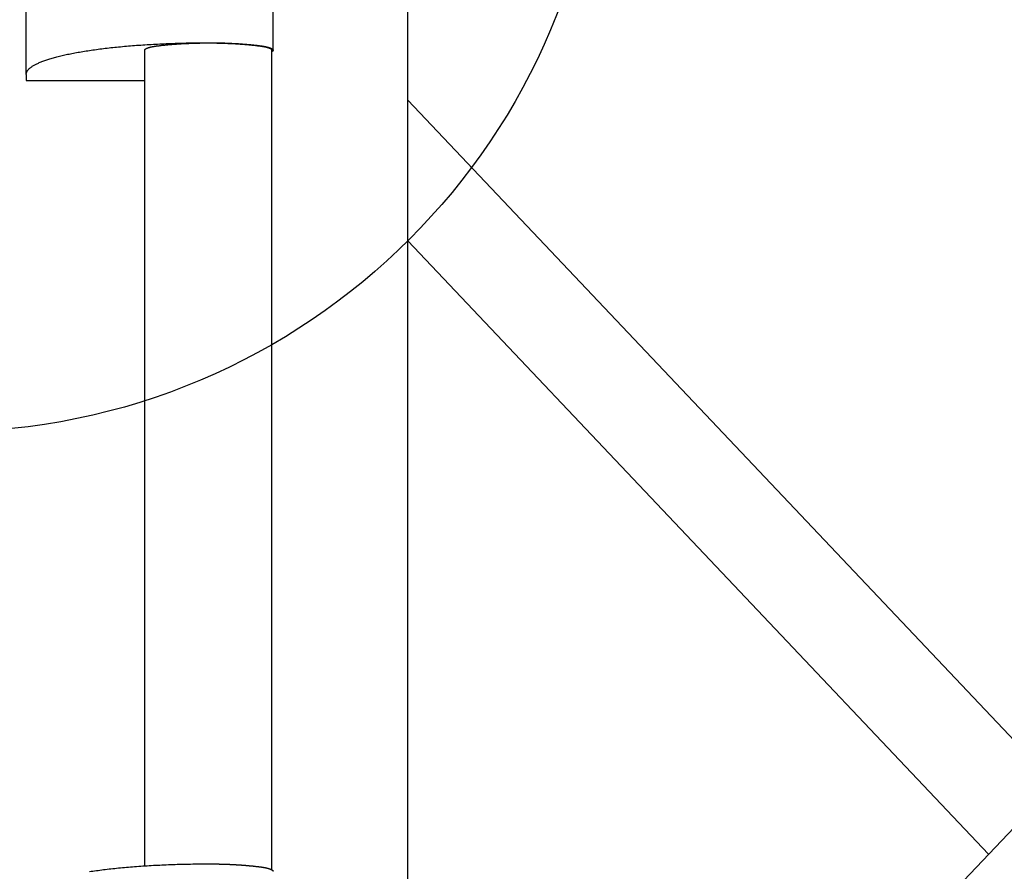
# Model space of a CAD drawing. Extents: x -60 to 21663, y -747 to 14596.
# Drawn here: x 4856 to 5081, y 9575 to 9769 of the extents above; entities that cross this region are included whole.
import ezdxf

# ---------------------------------------------------------------- set-up
doc = ezdxf.new("R2010")
doc.units = 0
doc.header["$LTSCALE"] = 70
doc.layers.add('_0-1_LAYER_1', color=7, linetype='CONTINUOUS')
doc.layers.add('_0-2_LAYER_2', color=7, linetype='CONTINUOUS')

msp = doc.modelspace()

# ---------------------------------------------------------------- linework, layer by layer
at = {"layer": '_0-1_LAYER_1', "color": 7, "linetype": 'Continuous'}
for p, q in [((4945, 9123.37), (4945, 10035)), ((4914.25, 9762.5), (4914.25, 9780.22)), ((4858, 9756.99), (4858, 9774.7)), ((4872.78, 9762.5), (4873.17, 9762.56)), ((4873.17, 9762.56), (4873.57, 9762.62)), ((4873.57, 9762.62), (4873.97, 9762.67)), ((4873.97, 9762.67), (4874.37, 9762.72)), ((4874.37, 9762.72), (4874.78, 9762.78)), ((4874.78, 9762.78), (4875.19, 9762.83)), ((4875.19, 9762.83), (4875.6, 9762.88)), ((4875.6, 9762.88), (4876.02, 9762.93)), ((4876.02, 9762.93), (4876.44, 9762.98)), ((4876.44, 9762.98), (4876.87, 9763.03)), ((4876.87, 9763.03), (4877.3, 9763.08)), ((4877.3, 9763.08), (4877.73, 9763.12)), ((4877.73, 9763.12), (4878.16, 9763.17)), ((4878.16, 9763.17), (4878.6, 9763.22)), ((4878.6, 9763.22), (4879.04, 9763.26)), ((4879.04, 9763.26), (4879.49, 9763.3)), ((4879.49, 9763.3), (4879.94, 9763.34)), ((4879.94, 9763.34), (4880.39, 9763.39)), ((4880.39, 9763.39), (4880.84, 9763.43)), ((4880.84, 9763.43), (4881.3, 9763.47)), ((4881.3, 9763.47), (4881.76, 9763.5)), ((4881.76, 9763.5), (4882.22, 9763.54)), ((4882.22, 9763.54), (4882.68, 9763.58)), ((4882.68, 9763.58), (4883.15, 9763.61)), ((4883.15, 9763.61), (4883.62, 9763.65)), ((4883.62, 9763.65), (4884.09, 9763.68)), ((4884.09, 9763.68), (4884.56, 9763.71)), ((4884.56, 9763.71), (4885.04, 9763.74)), ((4885, 9762.55), (4885.01, 9762.56)), ((4885, 9762.54), (4885, 9762.55)), ((4885, 9762.53), (4885, 9762.54)), ((4885.01, 9762.58), (4885.02, 9762.59)), ((4885.01, 9762.57), (4885.01, 9762.58)), ((4885.01, 9762.56), (4885.01, 9762.57)), ((4885.02, 9762.6), (4885.03, 9762.61)), ((4885.02, 9762.59), (4885.02, 9762.6)), ((4885.03, 9762.62), (4885.04, 9762.63)), ((4885.03, 9762.61), (4885.03, 9762.62)), ((4885.04, 9763.74), (4885.52, 9763.77)), ((4885.04, 9762.63), (4885.05, 9762.64)), ((4885.05, 9762.65), (4885.06, 9762.66)), ((4885.05, 9762.64), (4885.05, 9762.65)), ((4885.06, 9762.66), (4885.07, 9762.67)), ((4885.07, 9762.68), (4885.08, 9762.69)), ((4885.07, 9762.67), (4885.07, 9762.68)), ((4885.08, 9762.69), (4885.09, 9762.7)), ((4885.09, 9762.7), (4885.1, 9762.7)), ((4885.1, 9762.7), (4885.11, 9762.71)), ((4885.11, 9762.72), (4885.12, 9762.73)), ((4885.11, 9762.71), (4885.11, 9762.72)), ((4885.12, 9762.73), (4885.13, 9762.74)), ((4885.13, 9762.74), (4885.14, 9762.75)), ((4885.14, 9762.75), (4885.15, 9762.76)), ((4885.15, 9762.76), (4885.16, 9762.76)), ((4885.16, 9762.76), (4885.18, 9762.77)), ((4885.18, 9762.77), (4885.19, 9762.78)), ((4885.19, 9762.78), (4885.2, 9762.79)), ((4885.2, 9762.79), (4885.21, 9762.8)), ((4885.21, 9762.8), (4885.22, 9762.81)), ((4885.22, 9762.81), (4885.24, 9762.82)), ((4885.24, 9762.82), (4885.25, 9762.82)), ((4885.25, 9762.82), (4885.26, 9762.83)), ((4885.26, 9762.83), (4885.28, 9762.84)), ((4885.28, 9762.84), (4885.29, 9762.85)), ((4885.29, 9762.85), (4885.31, 9762.86)), ((4885.31, 9762.86), (4885.32, 9762.87)), ((4885.32, 9762.87), (4885.34, 9762.87)), ((4885.34, 9762.87), (4885.35, 9762.88)), ((4885.35, 9762.88), (4885.37, 9762.89)), ((4885.37, 9762.89), (4885.39, 9762.9)), ((4885.39, 9762.9), (4885.4, 9762.91)), ((4885.4, 9762.91), (4885.42, 9762.92)), ((4885.42, 9762.92), (4885.44, 9762.92)), ((4885.44, 9762.92), (4885.45, 9762.93)), ((4885.45, 9762.93), (4885.47, 9762.94)), ((4885.47, 9762.94), (4885.49, 9762.95)), ((4885.49, 9762.95), (4885.51, 9762.96)), ((4885.51, 9762.96), (4885.53, 9762.97)), ((4885.52, 9763.77), (4886, 9763.8)), ((4885.53, 9762.97), (4885.55, 9762.97)), ((4885.55, 9762.97), (4885.57, 9762.98)), ((4885.57, 9762.98), (4885.59, 9762.99)), ((4885.59, 9762.99), (4885.61, 9763)), ((4885.61, 9763), (4885.63, 9763.01)), ((4885.63, 9763.01), (4885.65, 9763.01)), ((4885.65, 9763.01), (4885.67, 9763.02)), ((4885.67, 9763.02), (4885.69, 9763.03)), ((4885.69, 9763.03), (4885.72, 9763.04)), ((4885.72, 9763.04), (4885.74, 9763.05)), ((4885.74, 9763.05), (4885.76, 9763.05)), ((4885.76, 9763.05), (4885.79, 9763.06)), ((4885.79, 9763.06), (4885.81, 9763.07)), ((4885.81, 9763.07), (4885.83, 9763.08)), ((4885.83, 9763.08), (4885.86, 9763.08)), ((4885.86, 9763.08), (4885.88, 9763.09)), ((4885.88, 9763.09), (4885.91, 9763.1)), ((4885.91, 9763.1), (4885.93, 9763.11)), ((4885.93, 9763.11), (4885.96, 9763.12)), ((4885.96, 9763.12), (4885.98, 9763.12)), ((4885.98, 9763.12), (4886.01, 9763.13)), ((4886, 9763.8), (4886.48, 9763.83)), ((4886.01, 9763.13), (4886.03, 9763.14)), ((4886.03, 9763.14), (4886.06, 9763.15)), ((4886.06, 9763.15), (4886.09, 9763.15)), ((4886.09, 9763.15), (4886.12, 9763.16)), ((4886.12, 9763.16), (4886.14, 9763.17)), ((4886.14, 9763.17), (4886.17, 9763.18)), ((4886.17, 9763.18), (4886.2, 9763.18)), ((4886.2, 9763.18), (4886.23, 9763.19)), ((4886.23, 9763.19), (4886.26, 9763.2)), ((4886.26, 9763.2), (4886.29, 9763.2)), ((4886.29, 9763.2), (4886.32, 9763.21)), ((4886.32, 9763.21), (4886.34, 9763.22)), ((4886.34, 9763.22), (4886.37, 9763.23)), ((4886.37, 9763.23), (4886.41, 9763.23)), ((4886.41, 9763.23), (4886.44, 9763.24)), ((4886.44, 9763.24), (4886.47, 9763.25)), ((4886.47, 9763.25), (4886.5, 9763.25)), ((4886.48, 9763.83), (4886.97, 9763.86)), ((4886.5, 9763.25), (4886.53, 9763.26)), ((4886.53, 9763.26), (4886.56, 9763.27)), ((4886.56, 9763.27), (4886.59, 9763.27)), ((4886.59, 9763.27), (4886.63, 9763.28)), ((4886.63, 9763.28), (4886.66, 9763.29)), ((4886.66, 9763.29), (4886.69, 9763.29)), ((4886.69, 9763.29), (4886.72, 9763.3)), ((4886.72, 9763.3), (4886.76, 9763.31)), ((4886.76, 9763.31), (4886.79, 9763.31)), ((4886.79, 9763.31), (4886.83, 9763.32)), ((4886.83, 9763.32), (4886.86, 9763.33)), ((4886.86, 9763.33), (4886.89, 9763.33)), ((4886.89, 9763.33), (4886.93, 9763.34)), ((4886.93, 9763.34), (4886.96, 9763.35)), ((4886.96, 9763.35), (4887, 9763.35)), ((4886.97, 9763.86), (4887.45, 9763.88)), ((4887, 9763.35), (4887.04, 9763.36)), ((4887.04, 9763.36), (4887.07, 9763.37)), ((4887.07, 9763.37), (4887.11, 9763.37)), ((4887.11, 9763.37), (4887.14, 9763.38)), ((4887.14, 9763.38), (4887.18, 9763.38)), ((4887.18, 9763.38), (4887.22, 9763.39)), ((4887.22, 9763.39), (4887.25, 9763.4)), ((4887.25, 9763.4), (4887.29, 9763.4)), ((4887.29, 9763.4), (4887.33, 9763.41)), ((4887.33, 9763.41), (4887.37, 9763.41)), ((4887.37, 9763.41), (4887.41, 9763.42)), ((4887.41, 9763.42), (4887.44, 9763.43)), ((4887.44, 9763.43), (4887.48, 9763.43)), ((4887.45, 9763.88), (4887.94, 9763.91)), ((4887.48, 9763.43), (4887.52, 9763.44)), ((4887.52, 9763.44), (4887.56, 9763.44)), ((4887.56, 9763.44), (4887.6, 9763.45)), ((4887.6, 9763.45), (4887.64, 9763.45)), ((4887.64, 9763.45), (4887.68, 9763.46)), ((4887.68, 9763.46), (4887.72, 9763.46)), ((4887.72, 9763.46), (4887.76, 9763.47)), ((4887.76, 9763.47), (4887.8, 9763.47)), ((4887.8, 9763.47), (4887.96, 9763.49)), ((4887.94, 9763.91), (4888.43, 9763.93)), ((4887.96, 9763.49), (4888.12, 9763.51)), ((4888.12, 9763.51), (4888.28, 9763.53)), ((4888.28, 9763.53), (4888.44, 9763.55)), ((4888.43, 9763.93), (4888.92, 9763.96)), ((4888.44, 9763.55), (4888.6, 9763.57)), ((4888.6, 9763.57), (4888.76, 9763.59)), ((4888.76, 9763.59), (4888.93, 9763.61)), ((4888.92, 9763.96), (4889.42, 9763.98)), ((4888.93, 9763.61), (4889.09, 9763.63)), ((4889.09, 9763.63), (4889.26, 9763.65)), ((4889.26, 9763.65), (4889.42, 9763.66)), ((4889.42, 9763.98), (4889.91, 9764)), ((4889.42, 9763.66), (4889.59, 9763.68)), ((4889.59, 9763.68), (4889.76, 9763.7)), ((4889.76, 9763.7), (4889.93, 9763.72)), ((4889.91, 9764), (4890.41, 9764.02)), ((4889.93, 9763.72), (4890.1, 9763.73)), ((4890.1, 9763.73), (4890.28, 9763.75)), ((4890.28, 9763.75), (4890.45, 9763.77)), ((4890.41, 9764.02), (4890.9, 9764.04)), ((4890.45, 9763.77), (4890.62, 9763.78)), ((4890.62, 9763.78), (4890.8, 9763.8)), ((4890.8, 9763.8), (4890.97, 9763.81)), ((4890.9, 9764.04), (4891.4, 9764.06)), ((4890.97, 9763.81), (4891.15, 9763.83)), ((4891.15, 9763.83), (4891.33, 9763.84)), ((4891.33, 9763.84), (4891.51, 9763.85)), ((4891.4, 9764.06), (4891.9, 9764.07)), ((4891.51, 9763.85), (4891.69, 9763.87)), ((4891.69, 9763.87), (4891.87, 9763.88)), ((4891.87, 9763.88), (4892.05, 9763.89)), ((4891.9, 9764.07), (4892.41, 9764.09)), ((4892.05, 9763.89), (4892.23, 9763.91)), ((4892.23, 9763.91), (4892.41, 9763.92)), ((4892.41, 9764.09), (4892.91, 9764.1)), ((4892.41, 9763.92), (4892.59, 9763.93)), ((4892.59, 9763.93), (4892.78, 9763.94)), ((4892.78, 9763.94), (4892.96, 9763.96)), ((4892.91, 9764.1), (4893.41, 9764.12)), ((4892.96, 9763.96), (4893.15, 9763.97)), ((4893.15, 9763.97), (4893.33, 9763.98)), ((4893.33, 9763.98), (4893.52, 9763.99)), ((4893.41, 9764.12), (4893.91, 9764.13)), ((4893.52, 9763.99), (4893.71, 9764)), ((4893.71, 9764), (4893.89, 9764.01)), ((4893.89, 9764.01), (4894.08, 9764.02)), ((4893.91, 9764.13), (4894.42, 9764.14)), ((4894.08, 9764.02), (4894.27, 9764.03)), ((4894.27, 9764.03), (4894.46, 9764.04)), ((4894.42, 9764.14), (4894.93, 9764.15)), ((4894.46, 9764.04), (4894.65, 9764.05)), ((4894.65, 9764.05), (4894.84, 9764.05)), ((4894.84, 9764.05), (4895.03, 9764.06)), ((4894.93, 9764.15), (4895.43, 9764.16)), ((4895.03, 9764.06), (4895.22, 9764.07)), ((4895.22, 9764.07), (4895.41, 9764.08)), ((4895.41, 9764.08), (4895.61, 9764.08)), ((4895.43, 9764.16), (4895.94, 9764.17)), ((4895.61, 9764.08), (4895.8, 9764.09)), ((4895.8, 9764.09), (4895.99, 9764.1)), ((4895.94, 9764.17), (4896.45, 9764.18)), ((4895.99, 9764.1), (4896.18, 9764.1)), ((4896.18, 9764.1), (4896.38, 9764.11)), ((4896.38, 9764.11), (4896.57, 9764.11)), ((4896.45, 9764.18), (4896.96, 9764.18)), ((4896.57, 9764.11), (4896.76, 9764.12)), ((4896.76, 9764.12), (4896.96, 9764.12)), ((4896.96, 9764.18), (4897.46, 9764.19)), ((4896.96, 9764.12), (4897.15, 9764.13)), ((4897.15, 9764.13), (4897.35, 9764.13)), ((4897.35, 9764.13), (4897.54, 9764.13)), ((4897.46, 9764.19), (4897.97, 9764.19)), ((4897.54, 9764.13), (4897.74, 9764.14)), ((4897.74, 9764.14), (4897.93, 9764.14)), ((4897.93, 9764.14), (4898.13, 9764.14)), ((4897.97, 9764.19), (4898.48, 9764.19)), ((4898.13, 9764.14), (4898.32, 9764.15)), ((4898.32, 9764.15), (4898.52, 9764.15)), ((4898.48, 9764.19), (4898.99, 9764.19)), ((4898.52, 9764.15), (4898.72, 9764.15)), ((4898.72, 9764.15), (4898.91, 9764.15)), ((4898.91, 9764.15), (4899.11, 9764.15)), ((4898.99, 9764.19), (4899.5, 9764.2)), ((4899.11, 9764.15), (4899.3, 9764.15)), ((4899.3, 9764.15), (4899.5, 9764.15)), ((4899.5, 9764.2), (4899.6, 9764.2)), ((4899.5, 9764.15), (4899.7, 9764.15)), ((4899.6, 9764.2), (4899.7, 9764.2)), ((4899.7, 9764.2), (4899.8, 9764.19)), ((4899.7, 9764.15), (4899.89, 9764.15)), ((4899.8, 9764.19), (4899.9, 9764.19)), ((4899.89, 9764.15), (4900.09, 9764.15)), ((4899.9, 9764.19), (4900, 9764.19)), ((4900, 9764.19), (4900.1, 9764.19)), ((4900.09, 9764.15), (4900.28, 9764.15)), ((4900.1, 9764.19), (4900.19, 9764.19)), ((4900.19, 9764.19), (4900.29, 9764.19)), ((4900.28, 9764.15), (4900.48, 9764.15)), ((4900.29, 9764.19), (4900.39, 9764.19)), ((4900.39, 9764.19), (4900.49, 9764.19)), ((4900.48, 9764.15), (4900.68, 9764.15)), ((4900.49, 9764.19), (4900.59, 9764.19)), ((4900.59, 9764.19), (4900.69, 9764.19)), ((4900.68, 9764.15), (4900.87, 9764.14)), ((4900.69, 9764.19), (4900.79, 9764.19)), ((4900.79, 9764.19), (4900.89, 9764.19)), ((4900.87, 9764.14), (4901.07, 9764.14)), ((4900.89, 9764.19), (4900.99, 9764.19)), ((4900.99, 9764.19), (4901.09, 9764.18)), ((4901.07, 9764.14), (4901.26, 9764.14)), ((4901.09, 9764.18), (4901.19, 9764.18)), ((4901.19, 9764.18), (4901.28, 9764.18)), ((4901.26, 9764.14), (4901.46, 9764.13)), ((4901.28, 9764.18), (4901.38, 9764.18)), ((4901.38, 9764.18), (4901.48, 9764.18)), ((4901.46, 9764.13), (4901.65, 9764.13)), ((4901.48, 9764.18), (4901.58, 9764.18)), ((4901.58, 9764.18), (4901.68, 9764.17)), ((4901.65, 9764.13), (4901.85, 9764.13)), ((4901.68, 9764.17), (4901.78, 9764.17)), ((4901.78, 9764.17), (4901.88, 9764.17)), ((4901.85, 9764.13), (4902.04, 9764.12)), ((4901.88, 9764.17), (4901.98, 9764.17)), ((4901.98, 9764.17), (4902.07, 9764.17)), ((4902.04, 9764.12), (4902.24, 9764.12)), ((4902.07, 9764.17), (4902.17, 9764.16)), ((4902.17, 9764.16), (4902.27, 9764.16)), ((4902.24, 9764.12), (4902.43, 9764.11)), ((4902.27, 9764.16), (4902.37, 9764.16)), ((4902.37, 9764.16), (4902.47, 9764.16)), ((4902.43, 9764.11), (4902.62, 9764.11)), ((4902.47, 9764.16), (4902.57, 9764.15)), ((4902.57, 9764.15), (4902.66, 9764.15)), ((4902.62, 9764.11), (4902.82, 9764.1)), ((4902.66, 9764.15), (4902.76, 9764.15)), ((4902.76, 9764.15), (4902.86, 9764.15)), ((4902.82, 9764.1), (4903.01, 9764.1)), ((4902.86, 9764.15), (4902.96, 9764.14)), ((4902.96, 9764.14), (4903.05, 9764.14)), ((4903.01, 9764.1), (4903.2, 9764.09)), ((4903.05, 9764.14), (4903.15, 9764.14)), ((4903.15, 9764.14), (4903.25, 9764.13)), ((4903.2, 9764.09), (4903.39, 9764.08)), ((4903.25, 9764.13), (4903.35, 9764.13)), ((4903.35, 9764.13), (4903.44, 9764.13)), ((4903.39, 9764.08), (4903.59, 9764.08)), ((4903.44, 9764.13), (4903.54, 9764.12)), ((4903.54, 9764.12), (4903.64, 9764.12)), ((4903.59, 9764.08), (4903.78, 9764.07)), ((4903.64, 9764.12), (4903.74, 9764.12)), ((4903.74, 9764.12), (4903.83, 9764.11)), ((4903.78, 9764.07), (4903.97, 9764.06)), ((4903.83, 9764.11), (4903.93, 9764.11)), ((4903.93, 9764.11), (4904.03, 9764.1)), ((4903.97, 9764.06), (4904.16, 9764.05)), ((4904.03, 9764.1), (4904.12, 9764.1)), ((4904.12, 9764.1), (4904.22, 9764.1)), ((4904.16, 9764.05), (4904.35, 9764.05)), ((4904.22, 9764.1), (4904.32, 9764.09)), ((4904.32, 9764.09), (4904.41, 9764.09)), ((4904.35, 9764.05), (4904.54, 9764.04)), ((4904.41, 9764.09), (4904.51, 9764.08)), ((4904.51, 9764.08), (4904.6, 9764.08)), ((4904.54, 9764.04), (4904.73, 9764.03)), ((4904.6, 9764.08), (4904.7, 9764.07)), ((4904.7, 9764.07), (4904.8, 9764.07)), ((4904.73, 9764.03), (4904.92, 9764.02)), ((4904.8, 9764.07), (4904.89, 9764.06)), ((4904.89, 9764.06), (4904.99, 9764.06)), ((4904.92, 9764.02), (4905.11, 9764.01)), ((4904.99, 9764.06), (4905.08, 9764.06)), ((4905.08, 9764.06), (4905.18, 9764.05)), ((4905.11, 9764.01), (4905.29, 9764)), ((4905.18, 9764.05), (4905.27, 9764.05)), ((4905.27, 9764.05), (4905.37, 9764.04)), ((4905.29, 9764), (4905.48, 9763.99)), ((4905.37, 9764.04), (4905.46, 9764.04)), ((4905.46, 9764.04), (4905.56, 9764.03)), ((4905.48, 9763.99), (4905.67, 9763.98)), ((4905.56, 9764.03), (4905.65, 9764.02)), ((4905.65, 9764.02), (4905.75, 9764.02)), ((4905.67, 9763.98), (4905.85, 9763.97)), ((4905.75, 9764.02), (4905.84, 9764.01)), ((4905.84, 9764.01), (4905.93, 9764.01)), ((4905.85, 9763.97), (4906.04, 9763.96)), ((4905.93, 9764.01), (4906.03, 9764)), ((4906.03, 9764), (4906.12, 9764)), ((4906.04, 9763.96), (4906.22, 9763.94)), ((4906.12, 9764), (4906.21, 9763.99)), ((4906.21, 9763.99), (4906.31, 9763.99)), ((4906.22, 9763.94), (4906.41, 9763.93)), ((4906.31, 9763.99), (4906.4, 9763.98)), ((4906.4, 9763.98), (4906.49, 9763.97)), ((4906.41, 9763.93), (4906.59, 9763.92)), ((4906.49, 9763.97), (4906.59, 9763.97)), ((4906.59, 9763.97), (4906.68, 9763.96)), ((4906.59, 9763.92), (4906.77, 9763.91)), ((4906.68, 9763.96), (4906.77, 9763.95)), ((4906.77, 9763.95), (4906.86, 9763.95)), ((4906.77, 9763.91), (4906.95, 9763.89)), ((4906.86, 9763.95), (4906.96, 9763.94)), ((4906.95, 9763.89), (4907.13, 9763.88)), ((4906.96, 9763.94), (4907.05, 9763.93)), ((4907.05, 9763.93), (4907.14, 9763.93)), ((4907.13, 9763.88), (4907.31, 9763.87)), ((4907.14, 9763.93), (4907.23, 9763.92)), ((4907.23, 9763.92), (4907.32, 9763.91)), ((4907.31, 9763.87), (4907.49, 9763.85)), ((4907.32, 9763.91), (4907.41, 9763.91)), ((4907.41, 9763.91), (4907.5, 9763.9)), ((4907.49, 9763.85), (4907.67, 9763.84)), ((4907.5, 9763.9), (4907.59, 9763.89)), ((4907.59, 9763.89), (4907.69, 9763.89)), ((4907.67, 9763.84), (4907.85, 9763.83)), ((4907.69, 9763.89), (4907.78, 9763.88)), ((4907.78, 9763.88), (4907.87, 9763.87)), ((4907.85, 9763.83), (4908.03, 9763.81)), ((4907.87, 9763.87), (4907.96, 9763.87)), ((4907.96, 9763.87), (4908.04, 9763.86)), ((4908.03, 9763.81), (4908.2, 9763.8)), ((4908.04, 9763.86), (4908.13, 9763.85)), ((4908.13, 9763.85), (4908.22, 9763.84)), ((4908.2, 9763.8), (4908.38, 9763.78)), ((4908.22, 9763.84), (4908.31, 9763.83)), ((4908.31, 9763.83), (4908.4, 9763.83)), ((4908.38, 9763.78), (4908.55, 9763.77)), ((4908.4, 9763.83), (4908.49, 9763.82)), ((4908.49, 9763.82), (4908.58, 9763.81)), ((4908.55, 9763.77), (4908.72, 9763.75)), ((4908.58, 9763.81), (4908.67, 9763.8)), ((4908.67, 9763.8), (4908.75, 9763.8)), ((4908.72, 9763.75), (4908.9, 9763.73)), ((4908.75, 9763.8), (4908.84, 9763.79)), ((4908.84, 9763.79), (4908.93, 9763.78)), ((4908.9, 9763.73), (4909.07, 9763.72)), ((4908.93, 9763.78), (4909.02, 9763.77)), ((4909.02, 9763.77), (4909.1, 9763.76)), ((4909.07, 9763.72), (4909.24, 9763.7)), ((4909.1, 9763.76), (4909.19, 9763.75)), ((4909.19, 9763.75), (4909.28, 9763.75)), ((4909.24, 9763.7), (4909.41, 9763.68)), ((4909.28, 9763.75), (4909.36, 9763.74)), ((4909.36, 9763.74), (4909.45, 9763.73)), ((4909.41, 9763.68), (4909.58, 9763.66)), ((4909.45, 9763.73), (4909.53, 9763.72)), ((4909.53, 9763.72), (4909.62, 9763.71)), ((4909.58, 9763.66), (4909.74, 9763.65)), ((4909.62, 9763.71), (4909.7, 9763.7)), ((4909.7, 9763.7), (4909.79, 9763.69)), ((4909.74, 9763.65), (4909.91, 9763.63)), ((4909.79, 9763.69), (4909.87, 9763.68)), ((4909.87, 9763.68), (4909.96, 9763.67)), ((4909.91, 9763.63), (4910.07, 9763.61)), ((4909.96, 9763.67), (4910.04, 9763.67)), ((4910.04, 9763.67), (4910.13, 9763.66)), ((4910.07, 9763.61), (4910.24, 9763.59)), ((4910.13, 9763.66), (4910.21, 9763.65)), ((4910.21, 9763.65), (4910.29, 9763.64)), ((4910.24, 9763.59), (4910.4, 9763.57)), ((4910.29, 9763.64), (4910.38, 9763.63)), ((4910.38, 9763.63), (4910.46, 9763.62)), ((4910.4, 9763.57), (4910.56, 9763.55)), ((4910.46, 9763.62), (4910.54, 9763.61)), ((4910.54, 9763.61), (4910.62, 9763.6)), ((4910.56, 9763.55), (4910.72, 9763.53)), ((4910.62, 9763.6), (4910.71, 9763.59)), ((4910.71, 9763.59), (4910.79, 9763.58)), ((4910.72, 9763.53), (4910.88, 9763.51)), ((4910.79, 9763.58), (4910.87, 9763.57)), ((4910.87, 9763.57), (4910.95, 9763.56)), ((4910.88, 9763.51), (4911.04, 9763.49)), ((4910.95, 9763.56), (4911.03, 9763.55)), ((4911.03, 9763.55), (4911.11, 9763.54)), ((4911.04, 9763.49), (4911.2, 9763.47)), ((4911.11, 9763.54), (4911.19, 9763.53)), ((4911.19, 9763.53), (4911.27, 9763.52)), ((4911.2, 9763.47), (4911.24, 9763.47)), ((4911.24, 9763.47), (4911.28, 9763.46)), ((4911.27, 9763.52), (4911.35, 9763.51)), ((4911.28, 9763.46), (4911.32, 9763.46)), ((4911.32, 9763.46), (4911.36, 9763.45)), ((4911.35, 9763.51), (4911.4, 9763.5)), ((4911.36, 9763.45), (4911.4, 9763.45)), ((4911.4, 9763.5), (4911.46, 9763.5)), ((4911.4, 9763.45), (4911.44, 9763.44)), ((4911.44, 9763.44), (4911.48, 9763.44)), ((4911.46, 9763.5), (4911.51, 9763.49)), ((4911.48, 9763.44), (4911.52, 9763.43)), ((4911.51, 9763.49), (4911.56, 9763.48)), ((4911.52, 9763.43), (4911.56, 9763.43)), ((4911.56, 9763.48), (4911.61, 9763.47)), ((4911.56, 9763.43), (4911.59, 9763.42)), ((4911.59, 9763.42), (4911.63, 9763.41)), ((4911.61, 9763.47), (4911.67, 9763.47)), ((4911.63, 9763.41), (4911.67, 9763.41)), ((4911.67, 9763.47), (4911.72, 9763.46)), ((4911.67, 9763.41), (4911.71, 9763.4)), ((4911.71, 9763.4), (4911.75, 9763.4)), ((4911.72, 9763.46), (4911.77, 9763.45)), ((4911.75, 9763.4), (4911.78, 9763.39)), ((4911.77, 9763.45), (4911.82, 9763.44)), ((4911.78, 9763.39), (4911.82, 9763.38)), ((4911.82, 9763.44), (4911.87, 9763.43)), ((4911.82, 9763.38), (4911.86, 9763.38)), ((4911.86, 9763.38), (4911.89, 9763.37)), ((4911.87, 9763.43), (4911.92, 9763.43)), ((4911.89, 9763.37), (4911.93, 9763.37)), ((4911.92, 9763.43), (4911.97, 9763.42)), ((4911.93, 9763.37), (4911.96, 9763.36)), ((4911.96, 9763.36), (4912, 9763.35)), ((4911.97, 9763.42), (4912.02, 9763.41)), ((4912, 9763.35), (4912.04, 9763.35)), ((4912.02, 9763.41), (4912.07, 9763.4)), ((4912.04, 9763.35), (4912.07, 9763.34)), ((4912.07, 9763.4), (4912.11, 9763.39)), ((4912.07, 9763.34), (4912.11, 9763.33)), ((4912.11, 9763.39), (4912.16, 9763.39)), ((4912.11, 9763.33), (4912.14, 9763.33)), ((4912.14, 9763.33), (4912.17, 9763.32)), ((4912.16, 9763.39), (4912.21, 9763.38)), ((4912.17, 9763.32), (4912.21, 9763.31)), ((4912.21, 9763.38), (4912.26, 9763.37)), ((4912.21, 9763.31), (4912.24, 9763.31)), ((4912.24, 9763.31), (4912.28, 9763.3)), ((4912.26, 9763.37), (4912.3, 9763.36)), ((4912.28, 9763.3), (4912.31, 9763.29)), ((4912.3, 9763.36), (4912.35, 9763.35)), ((4912.31, 9763.29), (4912.34, 9763.29)), ((4912.34, 9763.29), (4912.37, 9763.28)), ((4912.35, 9763.35), (4912.39, 9763.34)), ((4912.37, 9763.28), (4912.41, 9763.27)), ((4912.39, 9763.34), (4912.44, 9763.33)), ((4912.41, 9763.27), (4912.44, 9763.27)), ((4912.44, 9763.33), (4912.48, 9763.33)), ((4912.44, 9763.27), (4912.47, 9763.26)), ((4912.47, 9763.26), (4912.5, 9763.25)), ((4912.48, 9763.33), (4912.53, 9763.32)), ((4912.5, 9763.25), (4912.53, 9763.25)), ((4912.53, 9763.32), (4912.57, 9763.31)), ((4912.53, 9763.25), (4912.56, 9763.24)), ((4912.56, 9763.24), (4912.59, 9763.23)), ((4912.57, 9763.31), (4912.61, 9763.3)), ((4912.59, 9763.23), (4912.63, 9763.23)), ((4912.61, 9763.3), (4912.65, 9763.29)), ((4912.63, 9763.23), (4912.66, 9763.22)), ((4912.65, 9763.29), (4912.7, 9763.28)), ((4912.66, 9763.22), (4912.68, 9763.21)), ((4912.68, 9763.21), (4912.71, 9763.2)), ((4912.7, 9763.28), (4912.74, 9763.27)), ((4912.71, 9763.2), (4912.74, 9763.2)), ((4912.74, 9763.27), (4912.78, 9763.26)), ((4912.74, 9763.2), (4912.77, 9763.19)), ((4912.77, 9763.19), (4912.8, 9763.18)), ((4912.78, 9763.26), (4912.82, 9763.25)), ((4912.8, 9763.18), (4912.83, 9763.18)), ((4912.82, 9763.25), (4912.86, 9763.24)), ((4912.83, 9763.18), (4912.86, 9763.17)), ((4912.86, 9763.24), (4912.9, 9763.23)), ((4912.86, 9763.17), (4912.88, 9763.16)), ((4912.88, 9763.16), (4912.91, 9763.15)), ((4912.9, 9763.23), (4912.94, 9763.22)), ((4912.91, 9763.15), (4912.94, 9763.15)), ((4912.94, 9763.22), (4912.98, 9763.21)), ((4912.94, 9763.15), (4912.97, 9763.14)), ((4912.97, 9763.14), (4912.99, 9763.13)), ((4912.98, 9763.21), (4913.01, 9763.21)), ((4912.99, 9763.13), (4913.02, 9763.12)), ((4913.01, 9763.21), (4913.05, 9763.2)), ((4913.02, 9763.12), (4913.04, 9763.12)), ((4913.04, 9763.12), (4913.07, 9763.11)), ((4913.05, 9763.2), (4913.09, 9763.19)), ((4913.07, 9763.11), (4913.09, 9763.1)), ((4913.09, 9763.19), (4913.13, 9763.18)), ((4913.09, 9763.1), (4913.12, 9763.09)), ((4913.12, 9763.09), (4913.14, 9763.08)), ((4913.13, 9763.18), (4913.16, 9763.17)), ((4913.14, 9763.08), (4913.17, 9763.08)), ((4913.16, 9763.17), (4913.2, 9763.16)), ((4913.17, 9763.08), (4913.19, 9763.07)), ((4913.19, 9763.07), (4913.21, 9763.06)), ((4913.2, 9763.16), (4913.23, 9763.15)), ((4913.21, 9763.06), (4913.24, 9763.05)), ((4913.23, 9763.15), (4913.27, 9763.14)), ((4913.24, 9763.05), (4913.26, 9763.05)), ((4913.26, 9763.05), (4913.28, 9763.04)), ((4913.27, 9763.14), (4913.3, 9763.13)), ((4913.28, 9763.04), (4913.31, 9763.03)), ((4913.3, 9763.13), (4913.33, 9763.12)), ((4913.31, 9763.03), (4913.33, 9763.02)), ((4913.33, 9763.12), (4913.36, 9763.11)), ((4913.33, 9763.02), (4913.35, 9763.01)), ((4913.35, 9763.01), (4913.37, 9763.01)), ((4913.36, 9763.11), (4913.4, 9763.09)), ((4913.37, 9763.01), (4913.39, 9763)), ((4913.39, 9763), (4913.41, 9762.99)), ((4913.4, 9763.09), (4913.43, 9763.08)), ((4913.41, 9762.99), (4913.43, 9762.98)), ((4913.43, 9763.08), (4913.46, 9763.07)), ((4913.43, 9762.98), (4913.45, 9762.97)), ((4913.45, 9762.97), (4913.47, 9762.97)), ((4913.46, 9763.07), (4913.49, 9763.06)), ((4913.47, 9762.97), (4913.49, 9762.96)), ((4913.49, 9763.06), (4913.52, 9763.05)), ((4913.49, 9762.96), (4913.51, 9762.95)), ((4913.51, 9762.95), (4913.53, 9762.94)), ((4913.52, 9763.05), (4913.55, 9763.04)), ((4913.53, 9762.94), (4913.55, 9762.93)), ((4913.55, 9763.04), (4913.58, 9763.03)), ((4913.55, 9762.93), (4913.56, 9762.92)), ((4913.56, 9762.92), (4913.58, 9762.92)), ((4913.58, 9763.03), (4913.61, 9763.02)), ((4913.58, 9762.92), (4913.6, 9762.91)), ((4913.6, 9762.91), (4913.61, 9762.9)), ((4913.61, 9763.02), (4913.63, 9763.01)), ((4913.61, 9762.9), (4913.63, 9762.89)), ((4913.63, 9763.01), (4913.66, 9763)), ((4913.63, 9762.89), (4913.65, 9762.88)), ((4913.65, 9762.88), (4913.66, 9762.87)), ((4913.66, 9763), (4913.69, 9762.99)), ((4913.66, 9762.87), (4913.68, 9762.87)), ((4913.68, 9762.87), (4913.69, 9762.86)), ((4913.69, 9762.99), (4913.71, 9762.98)), ((4913.69, 9762.86), (4913.71, 9762.85)), ((4913.71, 9762.98), (4913.74, 9762.97)), ((4913.71, 9762.85), (4913.72, 9762.84)), ((4913.72, 9762.84), (4913.74, 9762.83)), ((4913.74, 9762.97), (4913.76, 9762.96)), ((4913.74, 9762.83), (4913.75, 9762.82)), ((4913.75, 9762.82), (4913.76, 9762.82)), ((4913.76, 9762.96), (4913.79, 9762.95)), ((4913.76, 9762.82), (4913.78, 9762.81)), ((4913.78, 9762.81), (4913.79, 9762.8)), ((4913.79, 9762.95), (4913.81, 9762.93)), ((4913.79, 9762.8), (4913.8, 9762.79)), ((4913.8, 9762.79), (4913.81, 9762.78)), ((4913.81, 9762.93), (4913.83, 9762.92)), ((4913.81, 9762.78), (4913.82, 9762.77)), ((4913.82, 9762.77), (4913.84, 9762.76)), ((4913.83, 9762.92), (4913.85, 9762.91)), ((4913.84, 9762.76), (4913.85, 9762.76)), ((4913.85, 9762.91), (4913.88, 9762.9)), ((4913.85, 9762.76), (4913.86, 9762.75)), ((4913.86, 9762.75), (4913.87, 9762.74)), ((4913.87, 9762.74), (4913.88, 9762.73)), ((4913.88, 9762.9), (4913.9, 9762.89)), ((4913.88, 9762.73), (4913.89, 9762.72)), ((4913.89, 9762.72), (4913.89, 9762.71)), ((4913.89, 9762.71), (4913.9, 9762.7)), ((4913.9, 9762.89), (4913.92, 9762.88)), ((4913.9, 9762.7), (4913.91, 9762.7)), ((4913.91, 9762.7), (4913.92, 9762.69)), ((4913.92, 9762.88), (4913.94, 9762.87)), ((4913.92, 9762.69), (4913.93, 9762.68)), ((4913.93, 9762.68), (4913.93, 9762.67)), ((4913.93, 9762.67), (4913.94, 9762.66)), ((4913.94, 9762.87), (4913.96, 9762.86)), ((4913.94, 9762.66), (4913.95, 9762.65)), ((4913.95, 9762.65), (4913.95, 9762.64)), ((4913.95, 9762.64), (4913.96, 9762.63)), ((4913.96, 9762.86), (4913.98, 9762.85)), ((4913.96, 9762.63), (4913.97, 9762.62)), ((4913.97, 9762.62), (4913.97, 9762.61)), ((4913.97, 9762.61), (4913.98, 9762.6)), ((4913.98, 9762.85), (4913.99, 9762.83)), ((4913.98, 9762.6), (4913.98, 9762.59)), ((4913.98, 9762.59), (4913.99, 9762.58)), ((4913.99, 9762.83), (4914.01, 9762.82)), ((4913.99, 9762.58), (4913.99, 9762.57)), ((4913.99, 9762.57), (4913.99, 9762.56)), ((4913.99, 9762.56), (4914, 9762.55)), ((4914, 9762.55), (4914, 9762.54)), ((4914, 9762.54), (4914, 9762.53)), ((4914.01, 9762.82), (4914.03, 9762.81)), ((4914.03, 9762.81), (4914.04, 9762.8)), ((4914.04, 9762.8), (4914.06, 9762.79)), ((4914.06, 9762.79), (4914.07, 9762.78)), ((4914.07, 9762.78), (4914.09, 9762.77)), ((4914.09, 9762.77), (4914.1, 9762.75)), ((4914.1, 9762.75), (4914.12, 9762.74)), ((4914.12, 9762.74), (4914.13, 9762.73)), ((4914.13, 9762.73), (4914.14, 9762.72)), ((4914.14, 9762.72), (4914.15, 9762.71)), ((4914.15, 9762.71), (4914.16, 9762.7)), ((4914.16, 9762.7), (4914.17, 9762.69)), ((4914.17, 9762.69), (4914.18, 9762.67)), ((4914.18, 9762.67), (4914.19, 9762.66)), ((4914.19, 9762.66), (4914.2, 9762.65)), ((4914.2, 9762.65), (4914.21, 9762.64)), ((4914.21, 9762.64), (4914.21, 9762.63)), ((4914.21, 9762.63), (4914.22, 9762.62)), ((4914.22, 9762.62), (4914.23, 9762.6)), ((4914.23, 9762.6), (4914.23, 9762.59)), ((4914.23, 9762.59), (4914.24, 9762.58)), ((4914.24, 9762.58), (4914.24, 9762.57)), ((4914.24, 9762.57), (4914.24, 9762.56)), ((4914.24, 9762.56), (4914.25, 9762.55)), ((4914.25, 9762.55), (4914.25, 9762.53)), ((4862.43, 9760.23), (4862.66, 9760.31)), ((4862.66, 9760.31), (4862.9, 9760.39)), ((4862.9, 9760.39), (4863.14, 9760.46)), ((4863.14, 9760.46), (4863.39, 9760.54)), ((4863.39, 9760.54), (4863.65, 9760.62)), ((4863.65, 9760.62), (4863.9, 9760.69)), ((4863.9, 9760.69), (4864.17, 9760.77)), ((4864.17, 9760.77), (4864.44, 9760.84)), ((4864.44, 9760.84), (4864.71, 9760.92)), ((4864.71, 9760.92), (4864.99, 9760.99)), ((4864.99, 9760.99), (4865.28, 9761.07)), ((4865.28, 9761.07), (4865.57, 9761.14)), ((4865.57, 9761.14), (4865.87, 9761.21)), ((4865.87, 9761.21), (4866.17, 9761.28)), ((4866.17, 9761.28), (4866.47, 9761.35)), ((4866.47, 9761.35), (4866.78, 9761.42)), ((4866.78, 9761.42), (4867.1, 9761.49)), ((4867.1, 9761.49), (4867.42, 9761.56)), ((4867.42, 9761.56), (4867.75, 9761.63)), ((4867.75, 9761.63), (4868.08, 9761.7)), ((4868.08, 9761.7), (4868.41, 9761.76)), ((4868.41, 9761.76), (4868.75, 9761.83)), ((4868.75, 9761.83), (4869.09, 9761.89)), ((4869.09, 9761.89), (4869.44, 9761.96)), ((4869.44, 9761.96), (4869.8, 9762.02)), ((4869.8, 9762.02), (4870.16, 9762.08)), ((4870.16, 9762.08), (4870.52, 9762.15)), ((4870.52, 9762.15), (4870.88, 9762.21)), ((4870.88, 9762.21), (4871.26, 9762.27)), ((4871.26, 9762.27), (4871.63, 9762.33)), ((4871.63, 9762.33), (4872.01, 9762.39)), ((4872.01, 9762.39), (4872.39, 9762.45)), ((4872.39, 9762.45), (4872.78, 9762.5)), ((4885, 9762.52), (4885, 9762.53)), ((4885, 9762.51), (4885, 9762.52)), ((4885, 9762.5), (4885, 9762.51)), ((4885, 9576.63), (4885, 9762.5)), ((4914, 9762.53), (4914, 9762.52)), ((4914, 9762.52), (4914, 9762.51)), ((4914, 9762.51), (4914, 9762.5)), ((4914, 9575.72), (4914, 9762.5)), ((4914.02, 9762.19), (4914, 9762.17)), ((4914.03, 9762.2), (4914.02, 9762.19)), ((4914.05, 9762.21), (4914.03, 9762.2)), ((4914.07, 9762.22), (4914.05, 9762.21)), ((4914.08, 9762.23), (4914.07, 9762.22)), ((4914.09, 9762.24), (4914.08, 9762.23)), ((4914.11, 9762.25), (4914.09, 9762.24)), ((4914.12, 9762.27), (4914.11, 9762.25)), ((4914.13, 9762.28), (4914.12, 9762.27)), ((4914.15, 9762.29), (4914.13, 9762.28)), ((4914.16, 9762.3), (4914.15, 9762.29)), ((4914.17, 9762.31), (4914.16, 9762.3)), ((4914.18, 9762.32), (4914.17, 9762.31)), ((4914.19, 9762.34), (4914.18, 9762.32)), ((4914.2, 9762.36), (4914.19, 9762.35)), ((4914.19, 9762.35), (4914.19, 9762.34)), ((4914.21, 9762.37), (4914.2, 9762.36)), ((4914.22, 9762.38), (4914.21, 9762.37)), ((4914.23, 9762.4), (4914.22, 9762.39)), ((4914.22, 9762.39), (4914.22, 9762.38)), ((4914.24, 9762.43), (4914.23, 9762.42)), ((4914.23, 9762.42), (4914.23, 9762.4)), ((4914.25, 9762.46), (4914.24, 9762.45)), ((4914.24, 9762.45), (4914.24, 9762.44)), ((4914.24, 9762.44), (4914.24, 9762.43)), ((4914.25, 9762.53), (4914.25, 9762.52)), ((4914.25, 9762.52), (4914.25, 9762.51)), ((4914.25, 9762.51), (4914.25, 9762.5)), ((4914.25, 9762.5), (4914.25, 9762.49)), ((4914.25, 9762.49), (4914.25, 9762.48)), ((4914.25, 9762.48), (4914.25, 9762.46)), ((4858.38, 9757.96), (4858.45, 9758.05)), ((4858.45, 9758.05), (4858.53, 9758.13)), ((4858.53, 9758.13), (4858.61, 9758.22)), ((4858.61, 9758.22), (4858.7, 9758.31)), ((4858.7, 9758.31), (4858.8, 9758.39)), ((4858.8, 9758.39), (4858.9, 9758.48)), ((4858.9, 9758.48), (4859.01, 9758.57)), ((4859.01, 9758.57), (4859.12, 9758.65)), ((4859.12, 9758.65), (4859.24, 9758.74)), ((4859.24, 9758.74), (4859.37, 9758.83)), ((4859.37, 9758.83), (4859.5, 9758.91)), ((4859.5, 9758.91), (4859.64, 9759)), ((4859.64, 9759), (4859.79, 9759.08)), ((4859.79, 9759.08), (4859.94, 9759.17)), ((4859.94, 9759.17), (4860.09, 9759.25)), ((4860.09, 9759.25), (4860.26, 9759.33)), ((4860.26, 9759.33), (4860.43, 9759.42)), ((4860.43, 9759.42), (4860.6, 9759.5)), ((4860.6, 9759.5), (4860.78, 9759.58)), ((4860.78, 9759.58), (4860.97, 9759.66)), ((4860.97, 9759.66), (4861.16, 9759.75)), ((4861.16, 9759.75), (4861.36, 9759.83)), ((4861.36, 9759.83), (4861.56, 9759.91)), ((4861.56, 9759.91), (4861.77, 9759.99)), ((4861.77, 9759.99), (4861.98, 9760.07)), ((4861.98, 9760.07), (4862.21, 9760.15)), ((4862.21, 9760.15), (4862.43, 9760.23)), ((4858, 9757.08), (4858.01, 9757.17)), ((4858, 9756.99), (4858, 9757.08)), ((4858, 9756.99), (4858, 9755.56)), ((4858.01, 9757.17), (4858.03, 9757.25)), ((4858.03, 9757.25), (4858.05, 9757.34)), ((4858.05, 9757.34), (4858.08, 9757.43)), ((4858.08, 9757.43), (4858.11, 9757.52)), ((4858.11, 9757.52), (4858.15, 9757.61)), ((4858.15, 9757.61), (4858.2, 9757.7)), ((4858.2, 9757.7), (4858.25, 9757.78)), ((4858.25, 9757.78), (4858.31, 9757.87)), ((4858.31, 9757.87), (4858.38, 9757.96)), ((4858, 9755.56), (4885, 9755.56)), ((4945, 9751.08), (5092.5, 9595.28)), ((5240, 9751.08), (4945, 9439.48)), ((4945, 9719.08), (5077.35, 9579.28)), ((4879.94, 9576.23), (4880.39, 9576.27)), ((4880.39, 9576.27), (4880.84, 9576.31)), ((4880.84, 9576.31), (4881.3, 9576.35)), ((4881.3, 9576.35), (4881.76, 9576.39)), ((4881.76, 9576.39), (4882.22, 9576.43)), ((4882.22, 9576.43), (4882.68, 9576.46)), ((4882.68, 9576.46), (4883.15, 9576.5)), ((4883.15, 9576.5), (4883.62, 9576.53)), ((4883.62, 9576.53), (4884.09, 9576.57)), ((4884.09, 9576.57), (4884.56, 9576.6)), ((4884.56, 9576.6), (4885.04, 9576.63)), ((4885.04, 9576.63), (4885.52, 9576.66)), ((4885.52, 9576.66), (4886, 9576.69)), ((4886, 9576.69), (4886.48, 9576.72)), ((4886.48, 9576.72), (4886.97, 9576.75)), ((4886.97, 9576.75), (4887.45, 9576.77)), ((4887.45, 9576.77), (4887.94, 9576.8)), ((4887.94, 9576.8), (4888.43, 9576.82)), ((4888.43, 9576.82), (4888.92, 9576.84)), ((4888.92, 9576.84), (4889.42, 9576.87)), ((4889.42, 9576.87), (4889.91, 9576.89)), ((4889.91, 9576.89), (4890.41, 9576.91)), ((4890.41, 9576.91), (4890.9, 9576.93)), ((4890.9, 9576.93), (4891.4, 9576.94)), ((4891.4, 9576.94), (4891.9, 9576.96)), ((4891.9, 9576.96), (4892.41, 9576.98)), ((4892.41, 9576.98), (4892.91, 9576.99)), ((4892.91, 9576.99), (4893.41, 9577)), ((4893.41, 9577), (4893.91, 9577.02)), ((4893.91, 9577.02), (4894.42, 9577.03)), ((4894.42, 9577.03), (4894.93, 9577.04)), ((4894.93, 9577.04), (4895.43, 9577.05)), ((4895.43, 9577.05), (4895.94, 9577.06)), ((4895.94, 9577.06), (4896.45, 9577.06)), ((4896.45, 9577.06), (4896.96, 9577.07)), ((4896.96, 9577.07), (4897.46, 9577.07)), ((4897.46, 9577.07), (4897.97, 9577.08)), ((4897.97, 9577.08), (4898.48, 9577.08)), ((4898.48, 9577.08), (4898.99, 9577.08)), ((4898.99, 9577.08), (4899.5, 9577.08)), ((4899.5, 9577.08), (4899.6, 9577.08)), ((4899.6, 9577.08), (4899.7, 9577.08)), ((4899.7, 9577.08), (4899.8, 9577.08)), ((4899.8, 9577.08), (4899.9, 9577.08)), ((4899.9, 9577.08), (4900, 9577.08)), ((4900, 9577.08), (4900.1, 9577.08)), ((4900.1, 9577.08), (4900.19, 9577.08)), ((4900.19, 9577.08), (4900.29, 9577.08)), ((4900.29, 9577.08), (4900.39, 9577.08)), ((4900.39, 9577.08), (4900.49, 9577.08)), ((4900.49, 9577.08), (4900.59, 9577.08)), ((4900.59, 9577.08), (4900.69, 9577.08)), ((4900.69, 9577.08), (4900.79, 9577.07)), ((4900.79, 9577.07), (4900.89, 9577.07)), ((4900.89, 9577.07), (4900.99, 9577.07)), ((4900.99, 9577.07), (4901.09, 9577.07)), ((4901.09, 9577.07), (4901.19, 9577.07)), ((4901.19, 9577.07), (4901.28, 9577.07)), ((4901.28, 9577.07), (4901.38, 9577.07)), ((4901.38, 9577.07), (4901.48, 9577.06)), ((4901.48, 9577.06), (4901.58, 9577.06)), ((4901.58, 9577.06), (4901.68, 9577.06)), ((4901.68, 9577.06), (4901.78, 9577.06)), ((4901.78, 9577.06), (4901.88, 9577.06)), ((4901.88, 9577.06), (4901.98, 9577.05)), ((4901.98, 9577.05), (4902.07, 9577.05)), ((4902.07, 9577.05), (4902.17, 9577.05)), ((4902.17, 9577.05), (4902.27, 9577.05)), ((4902.27, 9577.05), (4902.37, 9577.05)), ((4902.37, 9577.05), (4902.47, 9577.04)), ((4902.47, 9577.04), (4902.57, 9577.04)), ((4902.57, 9577.04), (4902.66, 9577.04)), ((4902.66, 9577.04), (4902.76, 9577.03)), ((4902.76, 9577.03), (4902.86, 9577.03)), ((4902.86, 9577.03), (4902.96, 9577.03)), ((4902.96, 9577.03), (4903.05, 9577.03)), ((4903.05, 9577.03), (4903.15, 9577.02)), ((4903.15, 9577.02), (4903.25, 9577.02)), ((4903.25, 9577.02), (4903.35, 9577.02)), ((4903.35, 9577.02), (4903.44, 9577.01)), ((4903.44, 9577.01), (4903.54, 9577.01)), ((4903.54, 9577.01), (4903.64, 9577.01)), ((4903.64, 9577.01), (4903.74, 9577)), ((4903.74, 9577), (4903.83, 9577)), ((4903.83, 9577), (4903.93, 9576.99)), ((4903.93, 9576.99), (4904.03, 9576.99)), ((4904.03, 9576.99), (4904.12, 9576.99)), ((4904.12, 9576.99), (4904.22, 9576.98)), ((4904.22, 9576.98), (4904.32, 9576.98)), ((4904.32, 9576.98), (4904.41, 9576.97)), ((4904.41, 9576.97), (4904.51, 9576.97)), ((4904.51, 9576.97), (4904.6, 9576.97)), ((4904.6, 9576.97), (4904.7, 9576.96)), ((4904.7, 9576.96), (4904.8, 9576.96)), ((4904.8, 9576.96), (4904.89, 9576.95)), ((4904.89, 9576.95), (4904.99, 9576.95)), ((4904.99, 9576.95), (4905.08, 9576.94)), ((4905.08, 9576.94), (4905.18, 9576.94)), ((4905.18, 9576.94), (4905.27, 9576.93)), ((4905.27, 9576.93), (4905.37, 9576.93)), ((4905.37, 9576.93), (4905.46, 9576.92)), ((4905.46, 9576.92), (4905.56, 9576.92)), ((4905.56, 9576.92), (4905.65, 9576.91)), ((4905.65, 9576.91), (4905.75, 9576.91)), ((4905.75, 9576.91), (4905.84, 9576.9)), ((4905.84, 9576.9), (4905.93, 9576.89)), ((4905.93, 9576.89), (4906.03, 9576.89)), ((4906.03, 9576.89), (4906.12, 9576.88)), ((4906.12, 9576.88), (4906.21, 9576.88)), ((4906.21, 9576.88), (4906.31, 9576.87)), ((4906.31, 9576.87), (4906.4, 9576.87)), ((4906.4, 9576.87), (4906.49, 9576.86)), ((4906.49, 9576.86), (4906.59, 9576.85)), ((4906.59, 9576.85), (4906.68, 9576.85)), ((4906.68, 9576.85), (4906.77, 9576.84)), ((4906.77, 9576.84), (4906.86, 9576.83)), ((4906.86, 9576.83), (4906.96, 9576.83)), ((4906.96, 9576.83), (4907.05, 9576.82)), ((4907.05, 9576.82), (4907.14, 9576.81)), ((4907.14, 9576.81), (4907.23, 9576.81)), ((4907.23, 9576.81), (4907.32, 9576.8)), ((4907.32, 9576.8), (4907.41, 9576.79)), ((4907.41, 9576.79), (4907.5, 9576.79)), ((4907.5, 9576.79), (4907.59, 9576.78)), ((4907.59, 9576.78), (4907.69, 9576.77)), ((4907.69, 9576.77), (4907.78, 9576.77)), ((4907.78, 9576.77), (4907.87, 9576.76)), ((4907.87, 9576.76), (4907.96, 9576.75)), ((4907.96, 9576.75), (4908.04, 9576.74)), ((4908.04, 9576.74), (4908.13, 9576.74)), ((4908.13, 9576.74), (4908.22, 9576.73)), ((4908.22, 9576.73), (4908.31, 9576.72)), ((4908.31, 9576.72), (4908.4, 9576.71)), ((4908.4, 9576.71), (4908.49, 9576.71)), ((4908.49, 9576.71), (4908.58, 9576.7)), ((4908.58, 9576.7), (4908.67, 9576.69)), ((4908.67, 9576.69), (4908.75, 9576.68)), ((4908.75, 9576.68), (4908.84, 9576.67)), ((4908.84, 9576.67), (4908.93, 9576.67)), ((4908.93, 9576.67), (4909.02, 9576.66)), ((4909.02, 9576.66), (4909.1, 9576.65)), ((4909.1, 9576.65), (4909.19, 9576.64)), ((4909.19, 9576.64), (4909.28, 9576.63)), ((4909.28, 9576.63), (4909.36, 9576.62)), ((4909.36, 9576.62), (4909.45, 9576.61)), ((4909.45, 9576.61), (4909.53, 9576.61)), ((4909.53, 9576.61), (4909.62, 9576.6)), ((4909.62, 9576.6), (4909.7, 9576.59)), ((4909.7, 9576.59), (4909.79, 9576.58)), ((4909.79, 9576.58), (4909.87, 9576.57)), ((4909.87, 9576.57), (4909.96, 9576.56)), ((4909.96, 9576.56), (4910.04, 9576.55)), ((4910.04, 9576.55), (4910.13, 9576.54)), ((4910.13, 9576.54), (4910.21, 9576.53)), ((4910.21, 9576.53), (4910.29, 9576.52)), ((4910.29, 9576.52), (4910.38, 9576.51)), ((4910.38, 9576.51), (4910.46, 9576.51)), ((4910.46, 9576.51), (4910.54, 9576.5)), ((4910.54, 9576.5), (4910.62, 9576.49)), ((4910.62, 9576.49), (4910.71, 9576.48)), ((4910.71, 9576.48), (4910.79, 9576.47)), ((4910.79, 9576.47), (4910.87, 9576.46)), ((4910.87, 9576.46), (4910.95, 9576.45)), ((4910.95, 9576.45), (4911.03, 9576.44)), ((4911.03, 9576.44), (4911.11, 9576.43)), ((4911.11, 9576.43), (4911.19, 9576.42)), ((4911.19, 9576.42), (4911.27, 9576.41)), ((4911.27, 9576.41), (4911.35, 9576.4)), ((4911.35, 9576.4), (4911.39, 9576.39)), ((4911.39, 9576.39), (4911.43, 9576.38)), ((4911.43, 9576.38), (4911.48, 9576.38)), ((4911.48, 9576.38), (4911.52, 9576.37)), ((4911.52, 9576.37), (4911.56, 9576.37)), ((4911.56, 9576.37), (4911.6, 9576.36)), ((4911.6, 9576.36), (4911.64, 9576.36)), ((4911.64, 9576.36), (4911.68, 9576.35)), ((4911.68, 9576.35), (4911.72, 9576.34)), ((4911.72, 9576.34), (4911.76, 9576.34)), ((4911.76, 9576.34), (4911.8, 9576.33)), ((4911.8, 9576.33), (4911.84, 9576.33)), ((4911.84, 9576.33), (4911.88, 9576.32)), ((4911.88, 9576.32), (4911.91, 9576.31)), ((4911.91, 9576.31), (4911.95, 9576.31)), ((4911.95, 9576.31), (4911.99, 9576.3)), ((4911.99, 9576.3), (4912.03, 9576.3)), ((4912.03, 9576.3), (4912.07, 9576.29)), ((4912.07, 9576.29), (4912.1, 9576.28)), ((4912.1, 9576.28), (4912.14, 9576.28)), ((4912.14, 9576.28), (4912.18, 9576.27)), ((4912.18, 9576.27), (4912.22, 9576.26)), ((4872.39, 9575.33), (4872.78, 9575.39)), ((4872.78, 9575.39), (4873.17, 9575.45)), ((4873.17, 9575.45), (4873.57, 9575.5)), ((4873.57, 9575.5), (4873.97, 9575.56)), ((4873.97, 9575.56), (4874.37, 9575.61)), ((4874.37, 9575.61), (4874.78, 9575.66)), ((4874.78, 9575.66), (4875.19, 9575.72)), ((4875.19, 9575.72), (4875.6, 9575.77)), ((4875.6, 9575.77), (4876.02, 9575.82)), ((4876.02, 9575.82), (4876.44, 9575.87)), ((4876.44, 9575.87), (4876.87, 9575.92)), ((4876.87, 9575.92), (4877.3, 9575.96)), ((4877.3, 9575.96), (4877.73, 9576.01)), ((4877.73, 9576.01), (4878.16, 9576.06)), ((4878.16, 9576.06), (4878.6, 9576.1)), ((4878.6, 9576.1), (4879.04, 9576.15)), ((4879.04, 9576.15), (4879.49, 9576.19)), ((4879.49, 9576.19), (4879.94, 9576.23)), ((4912.22, 9576.26), (4912.25, 9576.26)), ((4912.25, 9576.26), (4912.29, 9576.25)), ((4912.29, 9576.25), (4912.32, 9576.24)), ((4912.32, 9576.24), (4912.36, 9576.24)), ((4912.36, 9576.24), (4912.39, 9576.23)), ((4912.39, 9576.23), (4912.43, 9576.22)), ((4912.43, 9576.22), (4912.46, 9576.22)), ((4912.46, 9576.22), (4912.5, 9576.21)), ((4912.5, 9576.21), (4912.53, 9576.2)), ((4912.53, 9576.2), (4912.57, 9576.2)), ((4912.57, 9576.2), (4912.6, 9576.19)), ((4912.6, 9576.19), (4912.63, 9576.18)), ((4912.63, 9576.18), (4912.67, 9576.17)), ((4912.67, 9576.17), (4912.7, 9576.17)), ((4912.7, 9576.17), (4912.73, 9576.16)), ((4912.73, 9576.16), (4912.76, 9576.15)), ((4912.76, 9576.15), (4912.79, 9576.15)), ((4912.79, 9576.15), (4912.83, 9576.14)), ((4912.83, 9576.14), (4912.86, 9576.13)), ((4912.86, 9576.13), (4912.89, 9576.12)), ((4912.89, 9576.12), (4912.92, 9576.12)), ((4912.92, 9576.12), (4912.95, 9576.11)), ((4912.95, 9576.11), (4912.98, 9576.1)), ((4912.98, 9576.1), (4913.01, 9576.09)), ((4913.01, 9576.09), (4913.04, 9576.09)), ((4913.04, 9576.09), (4913.07, 9576.08)), ((4913.07, 9576.08), (4913.09, 9576.07)), ((4913.09, 9576.07), (4913.12, 9576.06)), ((4913.12, 9576.06), (4913.15, 9576.06)), ((4913.15, 9576.06), (4913.18, 9576.05)), ((4913.18, 9576.05), (4913.21, 9576.04)), ((4913.21, 9576.04), (4913.23, 9576.03)), ((4913.23, 9576.03), (4913.26, 9576.02)), ((4913.26, 9576.02), (4913.29, 9576.02)), ((4913.29, 9576.02), (4913.31, 9576.01)), ((4913.31, 9576.01), (4913.34, 9576)), ((4913.34, 9576), (4913.36, 9575.99)), ((4913.36, 9575.99), (4913.39, 9575.98)), ((4913.39, 9575.98), (4913.41, 9575.98)), ((4913.41, 9575.98), (4913.44, 9575.97)), ((4913.44, 9575.97), (4913.46, 9575.96)), ((4913.46, 9575.96), (4913.48, 9575.95)), ((4913.48, 9575.95), (4913.51, 9575.94)), ((4913.51, 9575.94), (4913.53, 9575.94)), ((4913.53, 9575.94), (4913.55, 9575.93)), ((4913.55, 9575.93), (4913.58, 9575.92)), ((4913.58, 9575.92), (4913.6, 9575.91)), ((4913.6, 9575.91), (4913.62, 9575.9)), ((4913.62, 9575.9), (4913.64, 9575.89)), ((4913.64, 9575.89), (4913.66, 9575.89)), ((4913.66, 9575.89), (4913.68, 9575.88)), ((4913.68, 9575.88), (4913.7, 9575.87)), ((4913.7, 9575.87), (4913.72, 9575.86)), ((4913.72, 9575.86), (4913.74, 9575.85)), ((4913.74, 9575.85), (4913.76, 9575.84)), ((4913.76, 9575.84), (4913.78, 9575.83)), ((4913.78, 9575.83), (4913.8, 9575.83)), ((4913.8, 9575.83), (4913.82, 9575.82)), ((4913.82, 9575.82), (4913.83, 9575.81)), ((4913.83, 9575.81), (4913.85, 9575.8)), ((4913.85, 9575.8), (4913.87, 9575.79)), ((4913.87, 9575.79), (4913.88, 9575.78)), ((4913.88, 9575.78), (4913.9, 9575.77)), ((4913.9, 9575.77), (4913.92, 9575.77)), ((4913.92, 9575.77), (4913.93, 9575.76)), ((4913.93, 9575.76), (4913.95, 9575.75)), ((4913.95, 9575.75), (4913.96, 9575.74)), ((4913.96, 9575.74), (4913.98, 9575.73)), ((4913.98, 9575.73), (4913.99, 9575.72)), ((4913.99, 9575.72), (4914, 9575.71)), ((4914, 9575.71), (4914.02, 9575.7)), ((4914.02, 9575.7), (4914.03, 9575.7)), ((4914.03, 9575.7), (4914.04, 9575.69)), ((4914.04, 9575.69), (4914.06, 9575.68)), ((4914.06, 9575.68), (4914.07, 9575.67)), ((4914.07, 9575.67), (4914.08, 9575.66)), ((4914.08, 9575.66), (4914.09, 9575.65)), ((4914.09, 9575.65), (4914.1, 9575.64)), ((4914.1, 9575.64), (4914.11, 9575.63)), ((4914.11, 9575.63), (4914.12, 9575.62)), ((4914.12, 9575.62), (4914.13, 9575.62)), ((4914.13, 9575.62), (4914.14, 9575.61)), ((4914.14, 9575.61), (4914.15, 9575.6)), ((4914.15, 9575.6), (4914.16, 9575.59)), ((4914.16, 9575.59), (4914.17, 9575.58)), ((4914.17, 9575.58), (4914.17, 9575.57)), ((4914.17, 9575.57), (4914.18, 9575.56)), ((4914.18, 9575.56), (4914.19, 9575.55)), ((4914.19, 9575.55), (4914.2, 9575.54)), ((4914.2, 9575.54), (4914.2, 9575.53)), ((4914.2, 9575.53), (4914.21, 9575.53)), ((4914.21, 9575.53), (4914.21, 9575.52)), ((4914.21, 9575.52), (4914.22, 9575.51)), ((4914.22, 9575.51), (4914.22, 9575.5)), ((4914.22, 9575.5), (4914.23, 9575.49)), ((4914.23, 9575.49), (4914.23, 9575.48)), ((4914.23, 9575.48), (4914.23, 9575.47)), ((4914.23, 9575.47), (4914.24, 9575.46)), ((4914.24, 9575.46), (4914.24, 9575.45)), ((4914.24, 9575.45), (4914.24, 9575.44)), ((4914.24, 9575.44), (4914.25, 9575.43)), ((4914.25, 9575.43), (4914.25, 9575.42)), ((4914.25, 9575.42), (4914.25, 9575.41)), ((4914.25, 9575.41), (4914.25, 9575.4)), ((4914.25, 9575.4), (4914.25, 9575.39))]:
    msp.add_line(p, q, dxfattribs=at)
at = {"layer": '_0-2_LAYER_2', "color": 7, "linetype": 'Continuous'}
msp.add_circle((4839.29, 9825.5), 150, dxfattribs=at)

doc.saveas('drawing.dxf')
